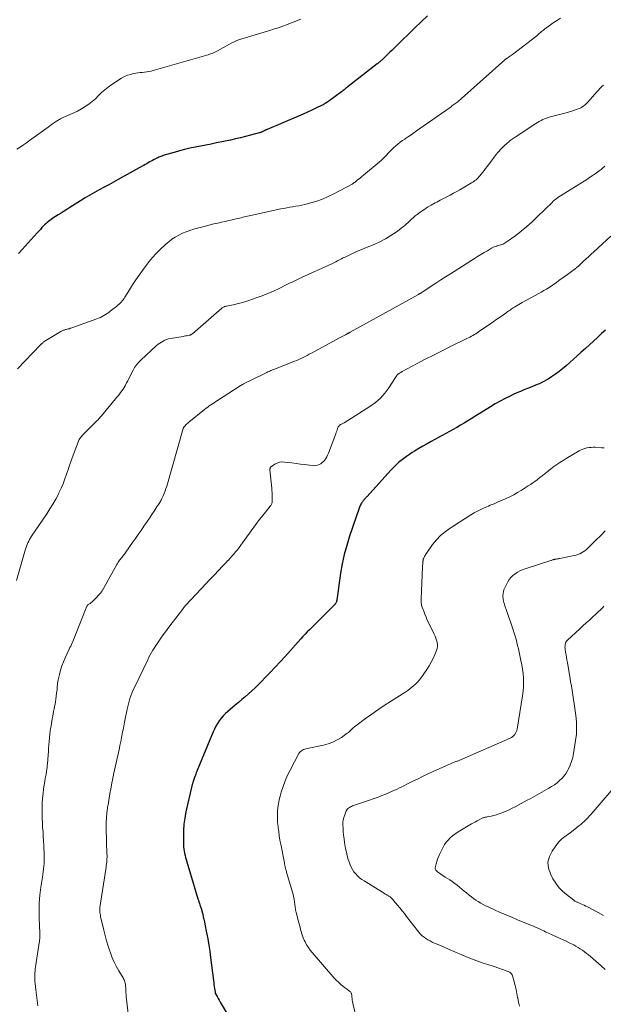
# Model space of a CAD drawing. Units: feet. Extents: x 2020000 to 2025021, y 550000 to 555000.
# Drawn here: x 2020238 to 2020404, y 551690 to 551970 of the extents above; entities that cross this region are included whole.
import ezdxf

# ---------------------------------------------------------------- set-up
doc = ezdxf.new("R2010")
doc.units = ezdxf.units.FT
doc.header["$LTSCALE"] = 100
doc.header["$MEASUREMENT"] = 0
doc.layers.add('CONTOUR INDEX', color=32, linetype='Continuous', lineweight=25)
doc.layers.add('CONTOUR INTERMEDIATE', color=40, linetype='Continuous', lineweight=15)

msp = doc.modelspace()

# ---------------------------------------------------------------- linework, layer by layer
at = {"layer": 'CONTOUR INDEX', "flags": 128}
for points, elevation in [([(2020353.53, 551970.68), (2020351.73, 551968.95), (2020349.94, 551967.22), (2020348.15, 551965.48), (2020346.36, 551963.73), (2020343.35, 551960.78), (2020342.85, 551960.3), (2020342.36, 551959.82), (2020341.87, 551959.34), (2020341.37, 551958.87), (2020340.74, 551958.26), (2020340.56, 551958.09), (2020340.38, 551957.92), (2020340.19, 551957.76), (2020340.01, 551957.59), (2020339.82, 551957.44), (2020339.62, 551957.28), (2020339.43, 551957.12), (2020339.24, 551956.97), (2020330.95, 551950.55), (2020330.88, 551950.5), (2020330.82, 551950.45), (2020330.75, 551950.4), (2020330.69, 551950.35), (2020330.62, 551950.3), (2020330.56, 551950.25), (2020330.49, 551950.19), (2020330.43, 551950.14), (2020330.07, 551949.83), (2020329.82, 551949.63), (2020329.58, 551949.43), (2020329.33, 551949.23), (2020329.07, 551949.04), (2020325.45, 551946.36), (2020324.95, 551946.02), (2020324.43, 551945.69), (2020323.9, 551945.39), (2020323.36, 551945.12), (2020321.95, 551944.45), (2020320.68, 551943.86), (2020319.42, 551943.28), (2020318.14, 551942.72), (2020316.87, 551942.17), (2020307.91, 551938.35), (2020307.8, 551938.31), (2020307.7, 551938.26), (2020307.6, 551938.21), (2020307.5, 551938.16), (2020307.4, 551938.11), (2020307.3, 551938.06), (2020307.2, 551938.01), (2020307.1, 551937.96), (2020306.85, 551937.83), (2020306.71, 551937.76), (2020306.57, 551937.69), (2020306.43, 551937.63), (2020306.28, 551937.58), (2020306.14, 551937.52), (2020305.99, 551937.47), (2020305.85, 551937.43), (2020305.7, 551937.39), (2020303.16, 551936.71), (2020301.74, 551936.35), (2020300.32, 551935.99), (2020298.89, 551935.67), (2020297.46, 551935.35), (2020293.52, 551934.53), (2020292.01, 551934.21), (2020290.5, 551933.9), (2020288.98, 551933.6), (2020287.47, 551933.3), (2020285.96, 551932.99), (2020284.45, 551932.64), (2020282.96, 551932.26), (2020281.47, 551931.84), (2020278.91, 551931.09), (2020278.61, 551931), (2020278.32, 551930.9), (2020278.02, 551930.8), (2020277.73, 551930.68), (2020277.44, 551930.56), (2020277.15, 551930.44), (2020276.87, 551930.3), (2020276.58, 551930.17), (2020275.77, 551929.77), (2020275.34, 551929.55), (2020274.92, 551929.33), (2020274.5, 551929.1), (2020274.08, 551928.86), (2020273.67, 551928.62), (2020273.25, 551928.38), (2020272.83, 551928.14), (2020272.42, 551927.91), (2020265.59, 551924.1), (2020264.25, 551923.36), (2020262.9, 551922.62), (2020261.55, 551921.9), (2020260.19, 551921.17), (2020258.84, 551920.44), (2020257.51, 551919.69), (2020256.19, 551918.9), (2020254.88, 551918.09), (2020251.81, 551916.14), (2020250.99, 551915.62), (2020250.16, 551915.11), (2020249.34, 551914.59), (2020248.51, 551914.08), (2020247.69, 551913.56), (2020247.28, 551913.3), (2020246.87, 551913.04), (2020246.47, 551912.76), (2020246.07, 551912.48), (2020245.69, 551912.19), (2020245.31, 551911.88), (2020244.95, 551911.55), (2020244.61, 551911.21), (2020244.35, 551910.93), (2020243.88, 551910.44), (2020243.42, 551909.94), (2020242.96, 551909.44), (2020242.5, 551908.94), (2020238.24, 551904.22), (2020237.17, 551903.05)], 900), ([(2020404.2, 551881.33), (2020403.05, 551880.29), (2020401.9, 551879.24), (2020400.75, 551878.19), (2020399.6, 551877.15), (2020398.45, 551876.1), (2020397.3, 551875.06), (2020396.14, 551874.02), (2020392.95, 551871.14), (2020391.97, 551870.3), (2020390.97, 551869.5), (2020389.93, 551868.74), (2020388.86, 551868.02), (2020387.9, 551867.4), (2020387.29, 551867.03), (2020386.66, 551866.68), (2020386.03, 551866.37), (2020385.38, 551866.07), (2020384.72, 551865.79), (2020384.06, 551865.52), (2020383.39, 551865.26), (2020382.73, 551865), (2020382, 551864.72), (2020380.98, 551864.31), (2020379.96, 551863.89), (2020378.95, 551863.44), (2020377.94, 551862.98), (2020377.05, 551862.56), (2020375.61, 551861.86), (2020374.2, 551861.12), (2020372.81, 551860.32), (2020371.44, 551859.5), (2020367, 551856.71), (2020365.98, 551856.08), (2020364.97, 551855.46), (2020363.94, 551854.84), (2020362.92, 551854.23), (2020361.89, 551853.63), (2020360.85, 551853.04), (2020359.81, 551852.46), (2020358.76, 551851.89), (2020354.61, 551849.66), (2020353.42, 551848.99), (2020352.23, 551848.32), (2020351.06, 551847.62), (2020349.89, 551846.91), (2020349.21, 551846.48), (2020348.4, 551845.95), (2020347.6, 551845.41), (2020346.83, 551844.84), (2020346.06, 551844.25), (2020345.32, 551843.62), (2020344.6, 551842.98), (2020343.92, 551842.3), (2020343.25, 551841.6), (2020336.29, 551833.94), (2020336.13, 551833.76), (2020335.97, 551833.58), (2020335.81, 551833.41), (2020335.65, 551833.23), (2020335.54, 551833.12), (2020335.44, 551833), (2020335.33, 551832.88), (2020335.22, 551832.76), (2020335.12, 551832.64), (2020335.01, 551832.52), (2020334.92, 551832.4), (2020334.83, 551832.26), (2020334.75, 551832.13), (2020334.59, 551831.85), (2020334.44, 551831.57), (2020334.3, 551831.28), (2020334.18, 551830.99), (2020334.07, 551830.69), (2020331.37, 551822.69), (2020330.57, 551820.1), (2020329.87, 551817.48), (2020329.31, 551814.83), (2020328.84, 551812.16), (2020327.83, 551805.19), (2020327.8, 551805), (2020327.77, 551804.81), (2020327.74, 551804.61), (2020327.71, 551804.42), (2020327.7, 551804.35), (2020327.67, 551804.19), (2020327.62, 551804.04), (2020327.56, 551803.89), (2020327.49, 551803.74), (2020327.4, 551803.59), (2020327.36, 551803.53), (2020327.32, 551803.47), (2020327.27, 551803.41), (2020327.22, 551803.35), (2020327.17, 551803.3), (2020327.11, 551803.24), (2020327.06, 551803.19), (2020327.01, 551803.13), (2020322.56, 551798.69), (2020321.92, 551798.05), (2020321.28, 551797.41), (2020320.64, 551796.77), (2020319.99, 551796.13), (2020319.35, 551795.49), (2020318.72, 551794.84), (2020318.11, 551794.18), (2020317.5, 551793.51), (2020313.02, 551788.52), (2020311.64, 551786.99), (2020310.24, 551785.48), (2020308.83, 551783.99), (2020307.4, 551782.5), (2020306.28, 551781.35), (2020305.39, 551780.46), (2020304.5, 551779.59), (2020303.58, 551778.74), (2020302.66, 551777.91), (2020301.71, 551777.08), (2020300.77, 551776.27), (2020299.82, 551775.45), (2020298.87, 551774.64), (2020296.76, 551772.87), (2020296.09, 551772.26), (2020295.44, 551771.61), (2020294.85, 551770.93), (2020294.29, 551770.21), (2020293.79, 551769.46), (2020293.32, 551768.68), (2020292.91, 551767.87), (2020292.53, 551767.04), (2020287.78, 551755.42), (2020287.65, 551755.09), (2020287.51, 551754.75), (2020287.38, 551754.42), (2020287.26, 551754.08), (2020287.05, 551753.54), (2020287.03, 551753.47), (2020287.01, 551753.41), (2020286.98, 551753.34), (2020286.96, 551753.27), (2020286.94, 551753.2), (2020286.91, 551753.14), (2020286.89, 551753.07), (2020286.87, 551753), (2020286.8, 551752.79), (2020286.75, 551752.61), (2020286.7, 551752.43), (2020286.65, 551752.26), (2020286.61, 551752.08), (2020284.83, 551744.31), (2020284.5, 551742.57), (2020284.26, 551740.83), (2020284.14, 551739.07), (2020284.1, 551737.3), (2020284.14, 551734.99), (2020284.17, 551734.38), (2020284.23, 551733.76), (2020284.32, 551733.16), (2020284.44, 551732.55), (2020284.58, 551731.95), (2020284.73, 551731.35), (2020284.9, 551730.76), (2020285.07, 551730.16), (2020288.22, 551719.63), (2020288.36, 551719.18), (2020288.5, 551718.74), (2020288.65, 551718.3), (2020288.81, 551717.86), (2020289.07, 551717.17), (2020289.1, 551717.08), (2020289.13, 551716.99), (2020289.16, 551716.9), (2020289.19, 551716.81), (2020289.22, 551716.72), (2020289.25, 551716.62), (2020289.28, 551716.53), (2020289.3, 551716.44), (2020289.59, 551715.21), (2020289.76, 551714.5), (2020289.91, 551713.79), (2020290.07, 551713.08), (2020290.21, 551712.37), (2020290.68, 551709.97), (2020291.01, 551708.21), (2020291.32, 551706.45), (2020291.58, 551704.69), (2020291.83, 551702.92), (2020292.66, 551696.34), (2020292.73, 551695.78), (2020292.81, 551695.22), (2020292.88, 551694.66), (2020292.96, 551694.1), (2020293.1, 551693.03), (2020293.11, 551693.01), (2020293.11, 551692.99), (2020293.12, 551692.96), (2020293.12, 551692.94), (2020293.15, 551692.86), (2020293.16, 551692.84), (2020293.17, 551692.81), (2020293.18, 551692.79), (2020293.19, 551692.77), (2020293.72, 551691.79), (2020294, 551691.28), (2020294.28, 551690.77), (2020294.57, 551690.26), (2020294.87, 551689.76), (2020297.21, 551685.8)], 880)]:
    msp.add_lwpolyline(points, dxfattribs=dict(at, elevation=elevation))
at = {"layer": 'CONTOUR INTERMEDIATE', "flags": 128}
for points, elevation in [([(2020317.53, 551969.73), (2020313.18, 551967.97), (2020312.66, 551967.77), (2020312.13, 551967.58), (2020311.61, 551967.41), (2020311.07, 551967.25), (2020310.54, 551967.09), (2020310, 551966.94), (2020309.47, 551966.78), (2020308.93, 551966.61), (2020299.78, 551963.79), (2020299.56, 551963.72), (2020299.35, 551963.65), (2020299.14, 551963.56), (2020298.93, 551963.48), (2020298.73, 551963.38), (2020298.52, 551963.28), (2020298.32, 551963.18), (2020298.12, 551963.07), (2020293.76, 551960.66), (2020293.41, 551960.47), (2020293.05, 551960.3), (2020292.68, 551960.14), (2020292.31, 551959.99), (2020291.94, 551959.85), (2020291.56, 551959.72), (2020291.18, 551959.6), (2020290.8, 551959.49), (2020275.53, 551955.11), (2020274.91, 551954.95), (2020274.3, 551954.82), (2020273.67, 551954.72), (2020273.04, 551954.64), (2020272.41, 551954.58), (2020271.78, 551954.51), (2020271.16, 551954.42), (2020270.53, 551954.33), (2020269.93, 551954.23), (2020269.03, 551954.02), (2020268.16, 551953.75), (2020267.32, 551953.36), (2020266.51, 551952.91), (2020263.72, 551951.09), (2020262.72, 551950.39), (2020261.75, 551949.64), (2020260.84, 551948.82), (2020259.97, 551947.96), (2020259.09, 551947.1), (2020258.18, 551946.29), (2020257.22, 551945.54), (2020256.21, 551944.84), (2020256.18, 551944.83), (2020255.12, 551944.19), (2020254.03, 551943.59), (2020252.91, 551943.06), (2020251.76, 551942.58), (2020251.57, 551942.5), (2020250.33, 551941.97), (2020249.14, 551941.37), (2020247.99, 551940.68), (2020246.88, 551939.92), (2020245.65, 551939.02), (2020244.33, 551938.05), (2020243.02, 551937.09), (2020241.69, 551936.14), (2020240.36, 551935.19), (2020239.5, 551934.58), (2020238.6, 551933.94), (2020237.69, 551933.33), (2020236.76, 551932.72)], 904), ([(2020391.4, 551969.99), (2020390.48, 551969.46), (2020389.6, 551968.87), (2020386.79, 551966.83), (2020386.51, 551966.62), (2020386.23, 551966.4), (2020385.96, 551966.17), (2020385.69, 551965.93), (2020385.42, 551965.69), (2020385.16, 551965.46), (2020384.88, 551965.23), (2020384.6, 551965.01), (2020377.68, 551959.68), (2020377.4, 551959.47), (2020377.12, 551959.26), (2020376.83, 551959.06), (2020376.54, 551958.86), (2020376.1, 551958.57), (2020376.03, 551958.52), (2020375.95, 551958.47), (2020375.88, 551958.42), (2020375.81, 551958.36), (2020375.74, 551958.3), (2020375.67, 551958.25), (2020375.6, 551958.19), (2020375.54, 551958.13), (2020363.22, 551947.13), (2020362.96, 551946.9), (2020362.69, 551946.67), (2020362.42, 551946.45), (2020362.15, 551946.23), (2020362.13, 551946.22), (2020361.86, 551946.01), (2020361.59, 551945.81), (2020361.32, 551945.61), (2020361.05, 551945.41), (2020360.78, 551945.21), (2020360.51, 551945.02), (2020360.23, 551944.82), (2020359.96, 551944.63), (2020350.44, 551937.93), (2020349.66, 551937.38), (2020348.88, 551936.84), (2020348.09, 551936.31), (2020347.3, 551935.78), (2020347.07, 551935.63), (2020346.4, 551935.17), (2020345.75, 551934.69), (2020345.12, 551934.18), (2020344.5, 551933.66), (2020343.89, 551933.12), (2020343.31, 551932.56), (2020342.74, 551931.98), (2020342.18, 551931.39), (2020342.16, 551931.37), (2020341.59, 551930.78), (2020341.01, 551930.2), (2020340.41, 551929.64), (2020339.79, 551929.09), (2020335.31, 551925.31), (2020334.91, 551924.97), (2020334.5, 551924.64), (2020334.09, 551924.31), (2020333.67, 551923.98), (2020333.07, 551923.5), (2020332.95, 551923.41), (2020332.84, 551923.32), (2020332.72, 551923.24), (2020332.61, 551923.15), (2020332.49, 551923.07), (2020332.37, 551922.99), (2020332.25, 551922.91), (2020332.12, 551922.84), (2020326.88, 551920.03), (2020325.3, 551919.26), (2020323.69, 551918.56), (2020322.04, 551917.99), (2020320.35, 551917.5), (2020318.61, 551917.05), (2020317.77, 551916.85), (2020316.92, 551916.67), (2020316.07, 551916.51), (2020315.22, 551916.37), (2020314.37, 551916.23), (2020313.52, 551916.08), (2020312.67, 551915.92), (2020311.82, 551915.75), (2020302.82, 551913.8), (2020302.36, 551913.7), (2020301.9, 551913.59), (2020301.44, 551913.48), (2020300.98, 551913.37), (2020300.53, 551913.26), (2020300.07, 551913.15), (2020299.61, 551913.04), (2020299.16, 551912.93), (2020298.02, 551912.66), (2020296.99, 551912.42), (2020295.96, 551912.18), (2020294.93, 551911.95), (2020293.91, 551911.72), (2020293.86, 551911.71), (2020292.81, 551911.47), (2020291.76, 551911.23), (2020290.71, 551910.97), (2020289.67, 551910.7), (2020287, 551909.99), (2020285.91, 551909.66), (2020284.85, 551909.28), (2020283.81, 551908.83), (2020282.78, 551908.33), (2020281.81, 551907.76), (2020280.86, 551907.13), (2020279.97, 551906.43), (2020279.11, 551905.69), (2020277.42, 551904.09), (2020276.37, 551903.04), (2020275.35, 551901.95), (2020274.39, 551900.81), (2020273.48, 551899.63), (2020272.49, 551898.29), (2020271.52, 551896.93), (2020270.57, 551895.55), (2020269.66, 551894.15), (2020268.77, 551892.74), (2020267.47, 551890.62), (2020267.23, 551890.26), (2020266.98, 551889.91), (2020266.71, 551889.58), (2020266.42, 551889.26), (2020266.11, 551888.96), (2020265.79, 551888.66), (2020265.47, 551888.38), (2020265.13, 551888.11), (2020263.31, 551886.68), (2020262.87, 551886.34), (2020262.41, 551886.02), (2020261.95, 551885.72), (2020261.48, 551885.42), (2020261, 551885.15), (2020260.5, 551884.9), (2020259.99, 551884.68), (2020259.48, 551884.48), (2020252.34, 551881.92), (2020252.02, 551881.81), (2020251.69, 551881.71), (2020251.36, 551881.62), (2020251.03, 551881.54), (2020250.76, 551881.48), (2020250.56, 551881.43), (2020250.37, 551881.37), (2020250.17, 551881.31), (2020249.98, 551881.24), (2020249.79, 551881.17), (2020249.61, 551881.08), (2020249.43, 551880.99), (2020249.25, 551880.89), (2020244.54, 551878.02), (2020244.4, 551877.93), (2020244.26, 551877.83), (2020244.12, 551877.73), (2020243.99, 551877.62), (2020243.87, 551877.51), (2020243.74, 551877.4), (2020243.62, 551877.28), (2020243.5, 551877.16), (2020236.88, 551870.26)], 896), ([(2020403.66, 551950.96), (2020403.52, 551950.87), (2020403.5, 551950.86), (2020403.36, 551950.76), (2020403.22, 551950.65), (2020403.09, 551950.53), (2020402.96, 551950.4), (2020402.73, 551950.15), (2020402.5, 551949.89), (2020402.27, 551949.63), (2020402.03, 551949.37), (2020401.8, 551949.11), (2020399.05, 551946.04), (2020398.76, 551945.74), (2020398.46, 551945.45), (2020398.15, 551945.19), (2020397.82, 551944.94), (2020397.48, 551944.71), (2020397.12, 551944.5), (2020396.75, 551944.33), (2020396.37, 551944.18), (2020395.63, 551943.93), (2020394.87, 551943.68), (2020394.11, 551943.44), (2020393.34, 551943.21), (2020392.56, 551943), (2020388.48, 551941.9), (2020387.93, 551941.74), (2020387.4, 551941.56), (2020386.87, 551941.36), (2020386.34, 551941.14), (2020385.83, 551940.9), (2020385.32, 551940.64), (2020384.83, 551940.36), (2020384.35, 551940.06), (2020378.48, 551936.17), (2020378.2, 551935.98), (2020377.92, 551935.79), (2020377.64, 551935.6), (2020377.37, 551935.41), (2020377.09, 551935.21), (2020376.83, 551935), (2020376.57, 551934.78), (2020376.32, 551934.55), (2020375.2, 551933.51), (2020374.42, 551932.74), (2020373.67, 551931.94), (2020372.96, 551931.1), (2020372.28, 551930.23), (2020370.48, 551927.8), (2020370.06, 551927.25), (2020369.65, 551926.7), (2020369.23, 551926.15), (2020368.81, 551925.61), (2020368.44, 551925.14), (2020368.19, 551924.84), (2020367.93, 551924.56), (2020367.65, 551924.3), (2020367.35, 551924.04), (2020367.05, 551923.81), (2020366.73, 551923.59), (2020366.41, 551923.37), (2020366.08, 551923.17), (2020363.69, 551921.76), (2020362.77, 551921.23), (2020361.85, 551920.71), (2020360.92, 551920.2), (2020359.98, 551919.69), (2020359.05, 551919.2), (2020358.11, 551918.71), (2020357.17, 551918.22), (2020356.23, 551917.72), (2020355.69, 551917.44), (2020354.6, 551916.84), (2020353.54, 551916.22), (2020352.5, 551915.54), (2020351.49, 551914.83), (2020350.61, 551914.19), (2020350.06, 551913.77), (2020349.52, 551913.33), (2020349.01, 551912.86), (2020348.51, 551912.37), (2020348.01, 551911.88), (2020347.5, 551911.41), (2020346.96, 551910.96), (2020346.42, 551910.53), (2020344.62, 551909.19), (2020343.13, 551908.16), (2020341.59, 551907.22), (2020339.98, 551906.4), (2020338.33, 551905.66), (2020335.94, 551904.71), (2020334.87, 551904.26), (2020333.8, 551903.8), (2020332.74, 551903.33), (2020331.68, 551902.83), (2020330.68, 551902.35), (2020330.13, 551902.08), (2020329.59, 551901.81), (2020329.05, 551901.53), (2020328.51, 551901.24), (2020327.97, 551900.96), (2020327.43, 551900.68), (2020326.88, 551900.41), (2020326.33, 551900.16), (2020317.89, 551896.32), (2020317.32, 551896.06), (2020316.75, 551895.79), (2020316.19, 551895.52), (2020315.62, 551895.25), (2020315.06, 551894.97), (2020314.49, 551894.7), (2020313.93, 551894.42), (2020313.36, 551894.15), (2020311.32, 551893.16), (2020309.72, 551892.42), (2020308.11, 551891.72), (2020306.47, 551891.07), (2020304.82, 551890.46), (2020302.7, 551889.72), (2020301.61, 551889.37), (2020300.51, 551889.04), (2020299.39, 551888.76), (2020298.27, 551888.51), (2020296.39, 551888.13), (2020296.2, 551888.09), (2020296.02, 551888.04), (2020295.84, 551887.98), (2020295.66, 551887.91), (2020295.48, 551887.83), (2020295.32, 551887.74), (2020295.16, 551887.64), (2020295.01, 551887.52), (2020286.65, 551880.25), (2020286.55, 551880.17), (2020286.45, 551880.1), (2020286.35, 551880.04), (2020286.25, 551879.98), (2020286.14, 551879.93), (2020286.03, 551879.88), (2020285.91, 551879.85), (2020285.79, 551879.83), (2020285.36, 551879.75), (2020285.02, 551879.69), (2020284.69, 551879.64), (2020284.35, 551879.58), (2020284.01, 551879.52), (2020280.4, 551878.92), (2020279.86, 551878.8), (2020279.33, 551878.64), (2020278.81, 551878.44), (2020278.31, 551878.2), (2020277.83, 551877.91), (2020277.37, 551877.61), (2020276.93, 551877.27), (2020276.5, 551876.9), (2020271.96, 551872.71), (2020271.64, 551872.4), (2020271.33, 551872.08), (2020271.04, 551871.74), (2020270.75, 551871.4), (2020270.49, 551871.04), (2020270.24, 551870.67), (2020270.01, 551870.28), (2020269.8, 551869.89), (2020268.88, 551868.08), (2020268.57, 551867.47), (2020268.26, 551866.87), (2020267.94, 551866.27), (2020267.62, 551865.67), (2020267.53, 551865.5), (2020267.24, 551865), (2020266.93, 551864.5), (2020266.61, 551864.02), (2020266.26, 551863.55), (2020265.91, 551863.09), (2020265.55, 551862.64), (2020265.18, 551862.19), (2020264.81, 551861.74), (2020260.78, 551856.96), (2020260.59, 551856.73), (2020260.4, 551856.51), (2020260.21, 551856.28), (2020260.02, 551856.06), (2020259.82, 551855.83), (2020259.62, 551855.61), (2020259.42, 551855.4), (2020259.21, 551855.19), (2020255.59, 551851.6), (2020255.38, 551851.39), (2020255.19, 551851.17), (2020255, 551850.95), (2020254.81, 551850.72), (2020254.65, 551850.48), (2020254.5, 551850.24), (2020254.37, 551849.98), (2020254.25, 551849.71), (2020252.75, 551845.74), (2020252.25, 551844.4), (2020251.77, 551843.05), (2020251.31, 551841.69), (2020250.86, 551840.33), (2020250.4, 551838.98), (2020249.89, 551837.64), (2020249.32, 551836.33), (2020248.71, 551835.03), (2020248.54, 551834.7), (2020247.79, 551833.26), (2020247, 551831.85), (2020246.16, 551830.47), (2020245.28, 551829.11), (2020240.94, 551822.68), (2020240.65, 551822.22), (2020240.37, 551821.76), (2020240.11, 551821.28), (2020239.88, 551820.79), (2020239.66, 551820.3), (2020239.46, 551819.79), (2020239.28, 551819.28), (2020239.12, 551818.76), (2020236.65, 551810.12)], 892), ([(2020403.95, 551927.9), (2020403.45, 551927.44), (2020402.92, 551927), (2020402.38, 551926.58), (2020401.96, 551926.27), (2020401.2, 551925.71), (2020400.42, 551925.17), (2020399.64, 551924.65), (2020398.84, 551924.14), (2020390.62, 551918.99), (2020390.41, 551918.85), (2020390.2, 551918.71), (2020390, 551918.55), (2020389.81, 551918.39), (2020389.62, 551918.23), (2020389.43, 551918.06), (2020389.24, 551917.89), (2020389.06, 551917.71), (2020384.76, 551913.46), (2020383.3, 551912.08), (2020381.79, 551910.74), (2020380.23, 551909.47), (2020378.63, 551908.24), (2020375.93, 551906.27), (2020375.64, 551906.08), (2020375.35, 551905.91), (2020375.03, 551905.77), (2020374.71, 551905.65), (2020374.38, 551905.54), (2020374.05, 551905.44), (2020373.72, 551905.34), (2020373.39, 551905.25), (2020373.26, 551905.21), (2020372.86, 551905.08), (2020372.48, 551904.94), (2020372.11, 551904.76), (2020371.74, 551904.57), (2020370.59, 551903.88), (2020369.66, 551903.33), (2020368.73, 551902.77), (2020367.81, 551902.2), (2020366.89, 551901.62), (2020360.05, 551897.32), (2020358.67, 551896.44), (2020357.29, 551895.55), (2020355.92, 551894.65), (2020354.55, 551893.75), (2020351.96, 551892.01), (2020351.89, 551891.96), (2020351.83, 551891.92), (2020351.76, 551891.88), (2020351.7, 551891.85), (2020351.63, 551891.81), (2020351.56, 551891.77), (2020351.49, 551891.74), (2020351.42, 551891.71), (2020351.35, 551891.68), (2020351.25, 551891.63), (2020351.14, 551891.58), (2020351.04, 551891.53), (2020350.94, 551891.47), (2020331.52, 551880.69), (2020331.42, 551880.63), (2020331.31, 551880.57), (2020331.21, 551880.52), (2020331.11, 551880.46), (2020331.01, 551880.41), (2020330.9, 551880.35), (2020330.8, 551880.3), (2020330.7, 551880.24), (2020330.17, 551879.97), (2020329.8, 551879.77), (2020329.44, 551879.58), (2020329.07, 551879.39), (2020328.71, 551879.19), (2020320.5, 551874.74), (2020319.92, 551874.42), (2020319.33, 551874.12), (2020318.74, 551873.81), (2020318.15, 551873.52), (2020317.55, 551873.23), (2020316.95, 551872.96), (2020316.34, 551872.7), (2020315.73, 551872.45), (2020310.77, 551870.52), (2020310.51, 551870.42), (2020310.26, 551870.32), (2020310, 551870.21), (2020309.74, 551870.11), (2020309.48, 551870), (2020309.23, 551869.89), (2020308.98, 551869.78), (2020308.72, 551869.67), (2020308.52, 551869.57), (2020308.16, 551869.41), (2020307.81, 551869.24), (2020307.46, 551869.07), (2020307.11, 551868.9), (2020301.2, 551865.98), (2020301.08, 551865.92), (2020300.96, 551865.86), (2020300.84, 551865.8), (2020300.72, 551865.73), (2020300.61, 551865.66), (2020300.49, 551865.59), (2020300.38, 551865.52), (2020300.26, 551865.45), (2020293.77, 551861.27), (2020293.3, 551860.97), (2020292.84, 551860.67), (2020292.38, 551860.36), (2020291.93, 551860.05), (2020291.47, 551859.74), (2020291.03, 551859.41), (2020290.59, 551859.08), (2020290.15, 551858.74), (2020285.61, 551855.11), (2020285.33, 551854.89), (2020285.07, 551854.65), (2020284.82, 551854.4), (2020284.58, 551854.13), (2020284.14, 551853.64), (2020284.13, 551853.62), (2020284.11, 551853.6), (2020284.1, 551853.58), (2020284.09, 551853.55), (2020284.05, 551853.46), (2020284.05, 551853.44), (2020284.04, 551853.41), (2020284.03, 551853.39), (2020284.02, 551853.37), (2020279.35, 551836.96), (2020279.13, 551836.26), (2020278.9, 551835.57), (2020278.63, 551834.88), (2020278.34, 551834.21), (2020278, 551833.47), (2020277.86, 551833.17), (2020277.71, 551832.88), (2020277.55, 551832.59), (2020277.39, 551832.31), (2020277.22, 551832.03), (2020277.04, 551831.75), (2020276.86, 551831.48), (2020276.68, 551831.2), (2020275.76, 551829.81), (2020275.12, 551828.84), (2020274.47, 551827.88), (2020273.82, 551826.92), (2020273.16, 551825.96), (2020272.87, 551825.54), (2020272.06, 551824.37), (2020271.25, 551823.2), (2020270.44, 551822.03), (2020269.63, 551820.87), (2020267.76, 551818.19), (2020267.55, 551817.9), (2020267.33, 551817.61), (2020267.11, 551817.32), (2020266.88, 551817.04), (2020266.65, 551816.76), (2020266.42, 551816.48), (2020266.19, 551816.2), (2020265.97, 551815.91), (2020265.74, 551815.6), (2020265.53, 551815.29), (2020265.33, 551814.98), (2020265.15, 551814.66), (2020261.41, 551807.85), (2020261.32, 551807.69), (2020261.23, 551807.52), (2020261.13, 551807.36), (2020261.04, 551807.2), (2020260.94, 551807.05), (2020260.83, 551806.89), (2020260.72, 551806.75), (2020260.6, 551806.61), (2020258.76, 551804.63), (2020258.48, 551804.35), (2020258.2, 551804.08), (2020257.89, 551803.84), (2020257.57, 551803.61), (2020257.05, 551803.26), (2020256.98, 551803.21), (2020256.92, 551803.16), (2020256.86, 551803.11), (2020256.8, 551803.05), (2020256.75, 551802.98), (2020256.71, 551802.92), (2020256.67, 551802.84), (2020256.63, 551802.77), (2020253.26, 551794.15), (2020253.07, 551793.69), (2020252.88, 551793.24), (2020252.68, 551792.8), (2020252.47, 551792.36), (2020252.26, 551791.91), (2020252.05, 551791.47), (2020251.84, 551791.03), (2020251.63, 551790.59), (2020250.47, 551788.17), (2020249.97, 551787.02), (2020249.52, 551785.84), (2020249.15, 551784.64), (2020248.83, 551783.43), (2020248.49, 551781.91), (2020248.39, 551781.44), (2020248.31, 551780.96), (2020248.26, 551780.47), (2020248.22, 551779.99), (2020248.2, 551779.5), (2020248.16, 551779.02), (2020248.11, 551778.53), (2020248.05, 551778.05), (2020247.82, 551776.36), (2020247.72, 551775.66), (2020247.61, 551774.97), (2020247.48, 551774.28), (2020247.35, 551773.59), (2020247.2, 551772.9), (2020247.07, 551772.21), (2020246.94, 551771.51), (2020246.81, 551770.82), (2020246.46, 551768.82), (2020246.39, 551768.39), (2020246.32, 551767.96), (2020246.25, 551767.53), (2020246.19, 551767.1), (2020246.14, 551766.67), (2020246.09, 551766.24), (2020246.05, 551765.8), (2020246.01, 551765.37), (2020245.92, 551764.32), (2020245.84, 551763.37), (2020245.76, 551762.41), (2020245.69, 551761.45), (2020245.62, 551760.49), (2020245.43, 551757.97), (2020245.38, 551757.47), (2020245.33, 551756.96), (2020245.27, 551756.46), (2020245.19, 551755.96), (2020245.14, 551755.63), (2020245.09, 551755.29), (2020245.03, 551754.96), (2020244.97, 551754.62), (2020244.9, 551754.29), (2020244.83, 551753.95), (2020244.76, 551753.61), (2020244.71, 551753.28), (2020244.65, 551752.94), (2020244.35, 551750.9), (2020244.18, 551749.54), (2020244.04, 551748.18), (2020243.95, 551746.81), (2020243.91, 551745.44), (2020243.9, 551745.01), (2020243.9, 551743.73), (2020243.92, 551742.46), (2020243.99, 551741.18), (2020244.07, 551739.9), (2020244.17, 551738.63), (2020244.26, 551737.35), (2020244.34, 551736.07), (2020244.4, 551734.79), (2020244.52, 551732), (2020244.54, 551731.21), (2020244.53, 551730.43), (2020244.49, 551729.65), (2020244.41, 551728.87), (2020244.32, 551728.09), (2020244.22, 551727.31), (2020244.11, 551726.53), (2020244, 551725.75), (2020243.57, 551722.9), (2020243.3, 551720.69), (2020243.12, 551718.48), (2020243.06, 551716.26), (2020243.09, 551714.04), (2020243.27, 551709.98), (2020243.28, 551709.69), (2020243.28, 551709.39), (2020243.29, 551709.09), (2020243.28, 551708.8), (2020243.27, 551708.5), (2020243.25, 551708.21), (2020243.22, 551707.91), (2020243.18, 551707.62), (2020242.06, 551700.27), (2020241.98, 551699.68), (2020241.91, 551699.09), (2020241.87, 551698.5), (2020241.85, 551697.9), (2020241.84, 551697.31), (2020241.86, 551696.71), (2020241.89, 551696.12), (2020241.95, 551695.52), (2020242.16, 551693.71), (2020242.33, 551692.21), (2020242.5, 551690.71), (2020242.67, 551689.21)], 888), ([(2020405.72, 551907.99), (2020400.85, 551903.52), (2020400.13, 551902.86), (2020399.4, 551902.19), (2020398.68, 551901.52), (2020397.95, 551900.86), (2020396.61, 551899.62), (2020396.55, 551899.57), (2020396.5, 551899.53), (2020396.45, 551899.48), (2020396.4, 551899.43), (2020396.34, 551899.38), (2020396.29, 551899.34), (2020396.24, 551899.29), (2020396.18, 551899.25), (2020395.96, 551899.06), (2020395.79, 551898.92), (2020395.62, 551898.78), (2020395.44, 551898.65), (2020395.27, 551898.52), (2020394.87, 551898.22), (2020394.5, 551897.94), (2020394.12, 551897.66), (2020393.75, 551897.39), (2020393.37, 551897.11), (2020390.94, 551895.36), (2020390.25, 551894.86), (2020389.54, 551894.38), (2020388.83, 551893.9), (2020388.11, 551893.44), (2020387.39, 551892.98), (2020386.66, 551892.54), (2020385.92, 551892.11), (2020385.17, 551891.69), (2020380.47, 551889.11), (2020379.99, 551888.84), (2020379.51, 551888.57), (2020379.04, 551888.29), (2020378.56, 551888), (2020378.26, 551887.82), (2020377.94, 551887.62), (2020377.62, 551887.42), (2020377.31, 551887.22), (2020377.01, 551887), (2020376.7, 551886.79), (2020376.39, 551886.57), (2020376.09, 551886.36), (2020375.78, 551886.14), (2020374.32, 551885.1), (2020373.28, 551884.37), (2020372.24, 551883.64), (2020371.19, 551882.92), (2020370.14, 551882.2), (2020368.09, 551880.8), (2020367.69, 551880.53), (2020367.29, 551880.27), (2020366.87, 551880.03), (2020366.46, 551879.79), (2020366.04, 551879.56), (2020365.61, 551879.33), (2020365.18, 551879.11), (2020364.75, 551878.9), (2020359.86, 551876.51), (2020357.54, 551875.36), (2020355.22, 551874.2), (2020352.92, 551873), (2020350.64, 551871.79), (2020346.38, 551869.51), (2020346.23, 551869.43), (2020346.07, 551869.34), (2020345.92, 551869.25), (2020345.76, 551869.17), (2020345.61, 551869.07), (2020345.46, 551868.98), (2020345.32, 551868.88), (2020345.19, 551868.78), (2020345.14, 551868.74), (2020345.04, 551868.65), (2020344.94, 551868.55), (2020344.85, 551868.44), (2020344.77, 551868.33), (2020344.69, 551868.21), (2020344.62, 551868.1), (2020344.54, 551867.98), (2020344.47, 551867.86), (2020342.52, 551864.88), (2020341.39, 551863.36), (2020340.13, 551861.95), (2020338.71, 551860.72), (2020337.18, 551859.61), (2020329.82, 551854.98), (2020329.64, 551854.87), (2020329.45, 551854.76), (2020329.25, 551854.66), (2020329.05, 551854.56), (2020328.9, 551854.49), (2020328.78, 551854.43), (2020328.67, 551854.36), (2020328.56, 551854.28), (2020328.46, 551854.2), (2020328.37, 551854.1), (2020328.28, 551853.99), (2020328.22, 551853.88), (2020328.16, 551853.76), (2020327.98, 551853.29), (2020327.84, 551852.93), (2020327.71, 551852.57), (2020327.57, 551852.21), (2020327.43, 551851.85), (2020325.34, 551846.29), (2020325.13, 551845.79), (2020324.89, 551845.31), (2020324.62, 551844.84), (2020324.32, 551844.39), (2020324.3, 551844.37), (2020323.96, 551843.98), (2020323.59, 551843.62), (2020323.17, 551843.32), (2020322.71, 551843.07), (2020322.22, 551842.9), (2020321.73, 551842.78), (2020321.22, 551842.75), (2020320.7, 551842.77), (2020318.58, 551843.06), (2020317.38, 551843.23), (2020316.18, 551843.38), (2020314.98, 551843.54), (2020313.78, 551843.69), (2020312.85, 551843.8), (2020312.14, 551843.82), (2020311.44, 551843.73), (2020310.77, 551843.51), (2020310.13, 551843.19), (2020309.12, 551842.56), (2020309.01, 551842.47), (2020308.92, 551842.37), (2020308.84, 551842.25), (2020308.79, 551842.12), (2020308.75, 551841.98), (2020308.73, 551841.84), (2020308.72, 551841.7), (2020308.73, 551841.55), (2020309.23, 551836.39), (2020309.29, 551835.74), (2020309.33, 551835.09), (2020309.36, 551834.43), (2020309.38, 551833.78), (2020309.4, 551832.95), (2020309.39, 551832.71), (2020309.37, 551832.48), (2020309.33, 551832.25), (2020309.27, 551832.03), (2020309.18, 551831.81), (2020309.08, 551831.6), (2020308.96, 551831.4), (2020308.82, 551831.22), (2020307.42, 551829.51), (2020306.58, 551828.46), (2020305.75, 551827.41), (2020304.94, 551826.34), (2020304.15, 551825.26), (2020300.9, 551820.78), (2020300.42, 551820.13), (2020299.94, 551819.49), (2020299.45, 551818.86), (2020298.95, 551818.23), (2020298.44, 551817.62), (2020297.92, 551817.01), (2020297.38, 551816.42), (2020296.83, 551815.84), (2020296.75, 551815.75), (2020296.15, 551815.13), (2020295.55, 551814.51), (2020294.95, 551813.89), (2020294.36, 551813.26), (2020293.92, 551812.8), (2020293.1, 551811.94), (2020292.29, 551811.07), (2020291.48, 551810.21), (2020290.67, 551809.34), (2020284.73, 551802.96), (2020284.64, 551802.88), (2020284.56, 551802.79), (2020284.48, 551802.7), (2020284.41, 551802.61), (2020284.33, 551802.52), (2020284.25, 551802.43), (2020284.18, 551802.33), (2020284.1, 551802.24), (2020281.92, 551799.4), (2020280.95, 551798.12), (2020279.99, 551796.84), (2020279.04, 551795.55), (2020278.11, 551794.25), (2020276.94, 551792.6), (2020276.6, 551792.11), (2020276.27, 551791.62), (2020275.95, 551791.12), (2020275.64, 551790.62), (2020275.44, 551790.3), (2020275.05, 551789.63), (2020274.67, 551788.96), (2020274.3, 551788.27), (2020273.95, 551787.57), (2020270.06, 551779.54), (2020269.73, 551778.82), (2020269.42, 551778.09), (2020269.15, 551777.34), (2020268.91, 551776.59), (2020268.69, 551775.83), (2020268.49, 551775.06), (2020268.3, 551774.29), (2020268.13, 551773.52), (2020267.47, 551770.35), (2020267.36, 551769.8), (2020267.25, 551769.25), (2020267.14, 551768.71), (2020267.03, 551768.16), (2020266.93, 551767.61), (2020266.82, 551767.06), (2020266.72, 551766.51), (2020266.61, 551765.97), (2020266.53, 551765.51), (2020266.37, 551764.74), (2020266.22, 551763.97), (2020266.06, 551763.2), (2020265.89, 551762.43), (2020264.26, 551755), (2020264.2, 551754.76), (2020264.15, 551754.51), (2020264.11, 551754.27), (2020264.06, 551754.02), (2020264.01, 551753.78), (2020263.97, 551753.53), (2020263.92, 551753.29), (2020263.88, 551753.04), (2020263.46, 551750.87), (2020263.22, 551749.54), (2020262.98, 551748.21), (2020262.77, 551746.87), (2020262.56, 551745.53), (2020262.54, 551745.41), (2020262.36, 551744.01), (2020262.24, 551742.6), (2020262.18, 551741.19), (2020262.16, 551739.78), (2020262.22, 551736.07), (2020262.24, 551735.3), (2020262.26, 551734.53), (2020262.3, 551733.76), (2020262.33, 551732.99), (2020262.37, 551732.4), (2020262.38, 551731.93), (2020262.38, 551731.45), (2020262.37, 551730.97), (2020262.34, 551730.5), (2020262.29, 551730.02), (2020262.24, 551729.55), (2020262.18, 551729.07), (2020262.11, 551728.6), (2020260.33, 551717.15), (2020260.32, 551717.04), (2020260.31, 551716.92), (2020260.31, 551716.81), (2020260.31, 551716.7), (2020260.34, 551716.14), (2020260.37, 551715.75), (2020260.42, 551715.37), (2020260.48, 551714.98), (2020260.56, 551714.6), (2020261.45, 551710.74), (2020261.82, 551709.21), (2020262.23, 551707.69), (2020262.69, 551706.18), (2020263.18, 551704.68), (2020263.24, 551704.52), (2020263.76, 551703.13), (2020264.35, 551701.76), (2020265.01, 551700.44), (2020265.73, 551699.14), (2020266.94, 551697.12), (2020267.09, 551696.85), (2020267.23, 551696.57), (2020267.35, 551696.27), (2020267.46, 551695.98), (2020267.55, 551695.67), (2020267.62, 551695.37), (2020267.66, 551695.06), (2020267.68, 551694.74), (2020267.7, 551694.18), (2020267.72, 551693.58), (2020267.75, 551692.98), (2020267.8, 551692.39), (2020267.86, 551691.79), (2020268.75, 551683.81)], 884), ([(2020403.76, 551847.84), (2020403.05, 551847.87), (2020401.27, 551847.98), (2020400.67, 551847.99), (2020400.08, 551847.97), (2020399.49, 551847.91), (2020398.9, 551847.81), (2020398.32, 551847.67), (2020397.75, 551847.49), (2020397.21, 551847.25), (2020396.68, 551846.97), (2020392.99, 551844.8), (2020392.1, 551844.26), (2020391.22, 551843.69), (2020390.36, 551843.1), (2020389.51, 551842.48), (2020388.52, 551841.74), (2020388.18, 551841.48), (2020387.84, 551841.22), (2020387.51, 551840.95), (2020387.17, 551840.69), (2020386.8, 551840.39), (2020386.65, 551840.27), (2020386.51, 551840.15), (2020386.36, 551840.04), (2020386.21, 551839.92), (2020386.06, 551839.81), (2020385.91, 551839.69), (2020385.76, 551839.58), (2020385.62, 551839.46), (2020384.7, 551838.76), (2020384.09, 551838.3), (2020383.47, 551837.85), (2020382.83, 551837.42), (2020382.2, 551837), (2020380.22, 551835.73), (2020379.17, 551835.09), (2020378.1, 551834.48), (2020377, 551833.92), (2020375.88, 551833.4), (2020374.75, 551832.91), (2020373.62, 551832.43), (2020372.48, 551831.95), (2020371.34, 551831.49), (2020370.85, 551831.29), (2020369.48, 551830.7), (2020368.13, 551830.06), (2020366.83, 551829.34), (2020365.55, 551828.56), (2020359.96, 551824.97), (2020358.57, 551823.96), (2020357.26, 551822.86), (2020356.09, 551821.63), (2020355.01, 551820.3), (2020353.34, 551818), (2020353.16, 551817.74), (2020353, 551817.48), (2020352.84, 551817.21), (2020352.69, 551816.94), (2020352.52, 551816.6), (2020352.47, 551816.49), (2020352.42, 551816.38), (2020352.38, 551816.27), (2020352.34, 551816.15), (2020352.33, 551816.08), (2020352.31, 551816), (2020352.29, 551815.91), (2020352.28, 551815.82), (2020352.27, 551815.74), (2020352.26, 551815.65), (2020352.26, 551815.56), (2020352.25, 551815.47), (2020352.24, 551815.38), (2020352.21, 551815.02), (2020352.18, 551814.75), (2020352.16, 551814.48), (2020352.15, 551814.2), (2020352.13, 551813.93), (2020351.75, 551804.86), (2020351.74, 551804.57), (2020351.74, 551804.27), (2020351.76, 551803.98), (2020351.78, 551803.68), (2020351.82, 551803.39), (2020351.88, 551803.11), (2020351.95, 551802.82), (2020352.04, 551802.54), (2020352.46, 551801.37), (2020352.78, 551800.52), (2020353.12, 551799.67), (2020353.49, 551798.84), (2020353.89, 551798.01), (2020355.44, 551794.87), (2020355.7, 551794.31), (2020355.93, 551793.74), (2020356.13, 551793.15), (2020356.3, 551792.56), (2020356.4, 551791.96), (2020356.41, 551791.37), (2020356.31, 551790.78), (2020356.14, 551790.2), (2020355.67, 551789.08), (2020355.16, 551787.97), (2020354.61, 551786.88), (2020353.98, 551785.83), (2020353.31, 551784.8), (2020351.62, 551782.38), (2020351.18, 551781.8), (2020350.72, 551781.25), (2020350.22, 551780.72), (2020349.69, 551780.22), (2020349.13, 551779.75), (2020348.56, 551779.3), (2020347.97, 551778.88), (2020347.36, 551778.47), (2020343.04, 551775.72), (2020341.24, 551774.54), (2020339.45, 551773.35), (2020337.69, 551772.11), (2020335.94, 551770.86), (2020333.12, 551768.79), (2020332.8, 551768.54), (2020332.49, 551768.28), (2020332.2, 551768.01), (2020331.92, 551767.73), (2020331.64, 551767.45), (2020331.34, 551767.17), (2020331.03, 551766.92), (2020330.71, 551766.68), (2020329.06, 551765.52), (2020327.87, 551764.79), (2020326.63, 551764.16), (2020325.33, 551763.69), (2020323.98, 551763.32), (2020319.34, 551762.37), (2020318.98, 551762.28), (2020318.64, 551762.17), (2020318.3, 551762.04), (2020317.97, 551761.89), (2020317.67, 551761.7), (2020317.4, 551761.47), (2020317.17, 551761.21), (2020316.97, 551760.91), (2020314.44, 551756.23), (2020313.69, 551754.72), (2020313.01, 551753.17), (2020312.44, 551751.58), (2020311.94, 551749.96), (2020311.62, 551748.78), (2020311.37, 551747.72), (2020311.16, 551746.66), (2020311.01, 551745.59), (2020310.9, 551744.51), (2020310.86, 551743.42), (2020310.86, 551742.34), (2020310.92, 551741.26), (2020311.02, 551740.18), (2020311.05, 551739.93), (2020311.21, 551738.72), (2020311.38, 551737.52), (2020311.58, 551736.33), (2020311.8, 551735.13), (2020312.82, 551729.81), (2020312.86, 551729.62), (2020312.89, 551729.43), (2020312.93, 551729.24), (2020312.97, 551729.05), (2020313.01, 551728.85), (2020313.05, 551728.66), (2020313.1, 551728.47), (2020313.15, 551728.29), (2020313.19, 551728.16), (2020313.26, 551727.91), (2020313.34, 551727.66), (2020313.41, 551727.41), (2020313.48, 551727.16), (2020315.31, 551720.86), (2020315.44, 551720.37), (2020315.55, 551719.88), (2020315.64, 551719.38), (2020315.71, 551718.87), (2020315.74, 551718.57), (2020315.78, 551718.22), (2020315.83, 551717.86), (2020315.87, 551717.51), (2020315.92, 551717.16), (2020315.98, 551716.8), (2020316.04, 551716.45), (2020316.12, 551716.11), (2020316.2, 551715.76), (2020316.97, 551712.78), (2020317.13, 551712.16), (2020317.29, 551711.54), (2020317.45, 551710.91), (2020317.6, 551710.29), (2020317.78, 551709.67), (2020317.98, 551709.07), (2020318.22, 551708.47), (2020318.48, 551707.89), (2020318.73, 551707.38), (2020319.17, 551706.57), (2020319.65, 551705.79), (2020320.19, 551705.04), (2020320.76, 551704.32), (2020327.2, 551696.88), (2020327.22, 551696.87), (2020327.23, 551696.85), (2020327.25, 551696.83), (2020327.26, 551696.82), (2020327.32, 551696.75), (2020327.33, 551696.73), (2020327.35, 551696.72), (2020327.36, 551696.7), (2020327.38, 551696.69), (2020328.4, 551695.72), (2020328.91, 551695.26), (2020329.43, 551694.81), (2020329.97, 551694.38), (2020330.52, 551693.97), (2020331.33, 551693.39), (2020331.48, 551693.27), (2020331.61, 551693.14), (2020331.73, 551692.99), (2020331.83, 551692.83), (2020331.91, 551692.65), (2020331.97, 551692.47), (2020332.01, 551692.29), (2020332.03, 551692.1), (2020332.04, 551691.64), (2020332.07, 551691.22), (2020332.12, 551690.8), (2020332.19, 551690.38), (2020332.28, 551689.97), (2020332.91, 551687.47)], 876), ([(2020404.12, 551824.21), (2020402.81, 551822.87), (2020401.47, 551821.54), (2020399.17, 551819.28), (2020398.75, 551818.9), (2020398.32, 551818.55), (2020397.85, 551818.24), (2020397.37, 551817.95), (2020396.87, 551817.7), (2020396.35, 551817.49), (2020395.82, 551817.32), (2020395.27, 551817.19), (2020391.14, 551816.35), (2020390.95, 551816.32), (2020390.76, 551816.28), (2020390.58, 551816.26), (2020390.39, 551816.24), (2020390.25, 551816.22), (2020390.13, 551816.21), (2020390.01, 551816.19), (2020389.89, 551816.17), (2020389.78, 551816.15), (2020389.66, 551816.12), (2020389.55, 551816.09), (2020389.43, 551816.05), (2020389.32, 551816.02), (2020389.23, 551815.99), (2020389.07, 551815.94), (2020388.92, 551815.88), (2020388.76, 551815.83), (2020388.6, 551815.78), (2020381.28, 551813.43), (2020380.53, 551813.16), (2020379.81, 551812.84), (2020379.11, 551812.46), (2020378.44, 551812.04), (2020377.82, 551811.55), (2020377.27, 551811.01), (2020376.8, 551810.39), (2020376.39, 551809.72), (2020375.51, 551808.01), (2020375.29, 551807.48), (2020375.12, 551806.94), (2020375.03, 551806.38), (2020374.99, 551805.81), (2020375, 551805.51), (2020375.02, 551805.08), (2020375.07, 551804.65), (2020375.16, 551804.23), (2020375.27, 551803.81), (2020375.4, 551803.39), (2020375.53, 551802.98), (2020375.67, 551802.57), (2020375.81, 551802.16), (2020377.35, 551797.81), (2020377.65, 551796.94), (2020377.94, 551796.06), (2020378.22, 551795.18), (2020378.49, 551794.29), (2020378.74, 551793.4), (2020378.97, 551792.51), (2020379.19, 551791.61), (2020379.4, 551790.71), (2020380.12, 551787.41), (2020380.36, 551786.16), (2020380.57, 551784.91), (2020380.72, 551783.65), (2020380.83, 551782.39), (2020380.87, 551781.12), (2020380.85, 551779.86), (2020380.75, 551778.6), (2020380.59, 551777.34), (2020379.05, 551767.88), (2020378.95, 551767.46), (2020378.81, 551767.06), (2020378.62, 551766.69), (2020378.39, 551766.33), (2020378.11, 551766.01), (2020377.81, 551765.73), (2020377.46, 551765.49), (2020377.08, 551765.3), (2020362.77, 551759.07), (2020362.54, 551758.97), (2020362.32, 551758.88), (2020362.09, 551758.79), (2020361.86, 551758.7), (2020361.63, 551758.61), (2020361.4, 551758.52), (2020361.17, 551758.44), (2020360.93, 551758.35), (2020360.5, 551758.19), (2020360.05, 551758.02), (2020359.61, 551757.84), (2020359.17, 551757.65), (2020358.73, 551757.45), (2020355.13, 551755.79), (2020353.64, 551755.1), (2020352.16, 551754.39), (2020350.69, 551753.67), (2020349.22, 551752.94), (2020347.68, 551752.16), (2020346.98, 551751.82), (2020346.28, 551751.48), (2020345.58, 551751.14), (2020344.88, 551750.81), (2020344.17, 551750.49), (2020343.46, 551750.17), (2020342.75, 551749.86), (2020342.03, 551749.55), (2020341.65, 551749.38), (2020341.11, 551749.16), (2020340.57, 551748.95), (2020340.03, 551748.74), (2020339.48, 551748.55), (2020338.94, 551748.36), (2020338.39, 551748.17), (2020337.84, 551747.98), (2020337.29, 551747.79), (2020332.19, 551746.01), (2020331.89, 551745.89), (2020331.6, 551745.74), (2020331.32, 551745.57), (2020331.05, 551745.38), (2020330.82, 551745.16), (2020330.61, 551744.91), (2020330.44, 551744.64), (2020330.3, 551744.35), (2020329.98, 551743.51), (2020329.75, 551742.77), (2020329.58, 551742.02), (2020329.5, 551741.26), (2020329.48, 551740.48), (2020329.51, 551739.88), (2020329.57, 551738.8), (2020329.66, 551737.73), (2020329.8, 551736.65), (2020329.96, 551735.59), (2020330.26, 551733.87), (2020330.47, 551732.84), (2020330.72, 551731.82), (2020331.02, 551730.81), (2020331.35, 551729.82), (2020331.54, 551729.3), (2020331.84, 551728.59), (2020332.2, 551727.92), (2020332.63, 551727.28), (2020333.11, 551726.68), (2020333.65, 551726.13), (2020334.22, 551725.61), (2020334.84, 551725.14), (2020335.48, 551724.71), (2020340.73, 551721.48), (2020341.06, 551721.28), (2020341.4, 551721.07), (2020341.74, 551720.87), (2020342.08, 551720.66), (2020342.41, 551720.47), (2020342.58, 551720.36), (2020342.75, 551720.25), (2020342.91, 551720.13), (2020343.07, 551720), (2020343.17, 551719.91), (2020343.27, 551719.83), (2020343.37, 551719.74), (2020343.46, 551719.64), (2020343.56, 551719.55), (2020343.64, 551719.45), (2020343.73, 551719.35), (2020343.82, 551719.25), (2020343.9, 551719.15), (2020345.05, 551717.79), (2020345.7, 551717), (2020346.34, 551716.21), (2020346.97, 551715.41), (2020347.6, 551714.6), (2020350.65, 551710.6), (2020351.08, 551710.08), (2020351.54, 551709.58), (2020352.04, 551709.13), (2020352.56, 551708.7), (2020353.11, 551708.31), (2020353.68, 551707.94), (2020354.28, 551707.62), (2020354.89, 551707.33), (2020357.91, 551706.01), (2020359.71, 551705.23), (2020361.52, 551704.46), (2020363.33, 551703.71), (2020365.14, 551702.96), (2020367.56, 551701.98), (2020368.17, 551701.74), (2020368.79, 551701.52), (2020369.41, 551701.32), (2020370.04, 551701.13), (2020370.67, 551700.94), (2020371.3, 551700.75), (2020371.93, 551700.55), (2020372.55, 551700.34), (2020376.25, 551699.07), (2020376.49, 551698.97), (2020376.72, 551698.85), (2020376.93, 551698.71), (2020377.13, 551698.55), (2020377.31, 551698.37), (2020377.46, 551698.17), (2020377.58, 551697.95), (2020377.68, 551697.71), (2020378.18, 551696.02), (2020378.49, 551694.92), (2020378.76, 551693.81), (2020378.99, 551692.69), (2020379.18, 551691.57), (2020379.2, 551691.43), (2020379.42, 551690.25), (2020379.71, 551689.08)], 872), ([(2020403.72, 551802.8), (2020403.37, 551802.44), (2020403.02, 551802.08), (2020402.66, 551801.72), (2020402.3, 551801.37), (2020401.93, 551801.02), (2020401.56, 551800.68), (2020400.49, 551799.71), (2020399.58, 551798.88), (2020398.67, 551798.06), (2020397.76, 551797.22), (2020396.86, 551796.39), (2020393.34, 551793.12), (2020393.11, 551792.86), (2020392.92, 551792.57), (2020392.79, 551792.25), (2020392.7, 551791.91), (2020392.66, 551791.55), (2020392.64, 551791.2), (2020392.66, 551790.84), (2020392.7, 551790.48), (2020392.83, 551789.73), (2020392.95, 551788.99), (2020393.08, 551788.26), (2020393.2, 551787.52), (2020393.32, 551786.79), (2020394.09, 551782.13), (2020394.14, 551781.85), (2020394.19, 551781.58), (2020394.25, 551781.3), (2020394.31, 551781.03), (2020394.33, 551780.91), (2020394.4, 551780.58), (2020394.47, 551780.24), (2020394.52, 551779.91), (2020394.58, 551779.57), (2020395.72, 551771.73), (2020395.9, 551769.96), (2020395.97, 551768.19), (2020395.88, 551766.42), (2020395.68, 551764.65), (2020395.09, 551760.93), (2020394.86, 551759.79), (2020394.55, 551758.67), (2020394.13, 551757.59), (2020393.64, 551756.53), (2020393.44, 551756.14), (2020392.95, 551755.33), (2020392.41, 551754.57), (2020391.8, 551753.86), (2020391.12, 551753.21), (2020390.39, 551752.61), (2020389.63, 551752.04), (2020388.84, 551751.52), (2020388.03, 551751.03), (2020382.72, 551748.08), (2020381.88, 551747.61), (2020381.04, 551747.15), (2020380.2, 551746.69), (2020379.37, 551746.23), (2020378.52, 551745.78), (2020377.67, 551745.35), (2020376.8, 551744.95), (2020375.92, 551744.56), (2020374.68, 551744.03), (2020373.94, 551743.75), (2020373.19, 551743.5), (2020372.43, 551743.29), (2020371.66, 551743.12), (2020370.51, 551742.91), (2020370.31, 551742.87), (2020370.1, 551742.82), (2020369.9, 551742.78), (2020369.7, 551742.73), (2020369.5, 551742.68), (2020369.3, 551742.61), (2020369.11, 551742.53), (2020368.92, 551742.44), (2020368.22, 551742.08), (2020367.69, 551741.79), (2020367.15, 551741.5), (2020366.63, 551741.2), (2020366.1, 551740.9), (2020362.72, 551738.92), (2020362, 551738.47), (2020361.3, 551737.99), (2020360.64, 551737.47), (2020359.99, 551736.93), (2020359.4, 551736.33), (2020358.86, 551735.7), (2020358.39, 551735.01), (2020357.97, 551734.29), (2020356.93, 551732.23), (2020356.63, 551731.57), (2020356.37, 551730.9), (2020356.16, 551730.22), (2020355.99, 551729.52), (2020355.76, 551728.45), (2020355.75, 551728.28), (2020355.76, 551728.11), (2020355.81, 551727.95), (2020355.89, 551727.8), (2020356, 551727.66), (2020356.12, 551727.52), (2020356.25, 551727.4), (2020356.39, 551727.3), (2020356.92, 551726.93), (2020357.34, 551726.65), (2020357.76, 551726.37), (2020358.18, 551726.09), (2020358.6, 551725.81), (2020359.86, 551725), (2020360.57, 551724.51), (2020361.28, 551724.01), (2020361.97, 551723.48), (2020362.64, 551722.93), (2020363.32, 551722.37), (2020363.98, 551721.82), (2020364.64, 551721.28), (2020365.31, 551720.73), (2020365.41, 551720.65), (2020366.03, 551720.16), (2020366.67, 551719.69), (2020367.33, 551719.24), (2020367.99, 551718.8), (2020368.68, 551718.4), (2020369.37, 551718.01), (2020370.08, 551717.65), (2020370.8, 551717.31), (2020372.6, 551716.49), (2020374.23, 551715.76), (2020375.87, 551715.04), (2020377.52, 551714.35), (2020379.17, 551713.66), (2020382.22, 551712.43), (2020382.96, 551712.12), (2020383.71, 551711.8), (2020384.44, 551711.48), (2020385.17, 551711.14), (2020385.78, 551710.86), (2020386.2, 551710.66), (2020386.63, 551710.46), (2020387.06, 551710.26), (2020387.49, 551710.06), (2020387.92, 551709.86), (2020388.35, 551709.67), (2020388.78, 551709.48), (2020389.21, 551709.28), (2020391.29, 551708.36), (2020392.16, 551707.97), (2020393.02, 551707.56), (2020393.88, 551707.14), (2020394.73, 551706.71), (2020395.13, 551706.5), (2020395.77, 551706.15), (2020396.39, 551705.78), (2020397, 551705.39), (2020397.6, 551704.98), (2020398.19, 551704.55), (2020398.76, 551704.1), (2020399.33, 551703.64), (2020399.88, 551703.17), (2020402.94, 551700.51), (2020404.1, 551699.54)], 868), ([(2020406.88, 551751.62), (2020400.13, 551743.68), (2020399.67, 551743.16), (2020399.19, 551742.66), (2020398.7, 551742.17), (2020398.19, 551741.69), (2020397.67, 551741.23), (2020397.14, 551740.78), (2020396.6, 551740.34), (2020396.06, 551739.91), (2020394, 551738.32), (2020393.54, 551737.97), (2020393.08, 551737.62), (2020392.61, 551737.28), (2020392.14, 551736.94), (2020391.69, 551736.58), (2020391.27, 551736.2), (2020390.88, 551735.77), (2020390.52, 551735.33), (2020388.96, 551733.17), (2020388.2, 551731.61), (2020387.8, 551730.01), (2020387.96, 551728.37), (2020388.5, 551726.71), (2020389.23, 551725.32), (2020390.01, 551724.05), (2020390.89, 551722.86), (2020391.92, 551721.79), (2020393.05, 551720.8), (2020395.12, 551719.21), (2020395.29, 551719.09), (2020395.46, 551718.98), (2020395.64, 551718.88), (2020395.82, 551718.79), (2020396, 551718.7), (2020396.19, 551718.61), (2020396.37, 551718.53), (2020396.56, 551718.45), (2020397.14, 551718.2), (2020397.62, 551717.99), (2020398.09, 551717.77), (2020398.56, 551717.54), (2020399.02, 551717.3), (2020402.07, 551715.71), (2020403.57, 551714.89)], 864)]:
    msp.add_lwpolyline(points, dxfattribs=dict(at, elevation=elevation))

doc.saveas('drawing.dxf')
